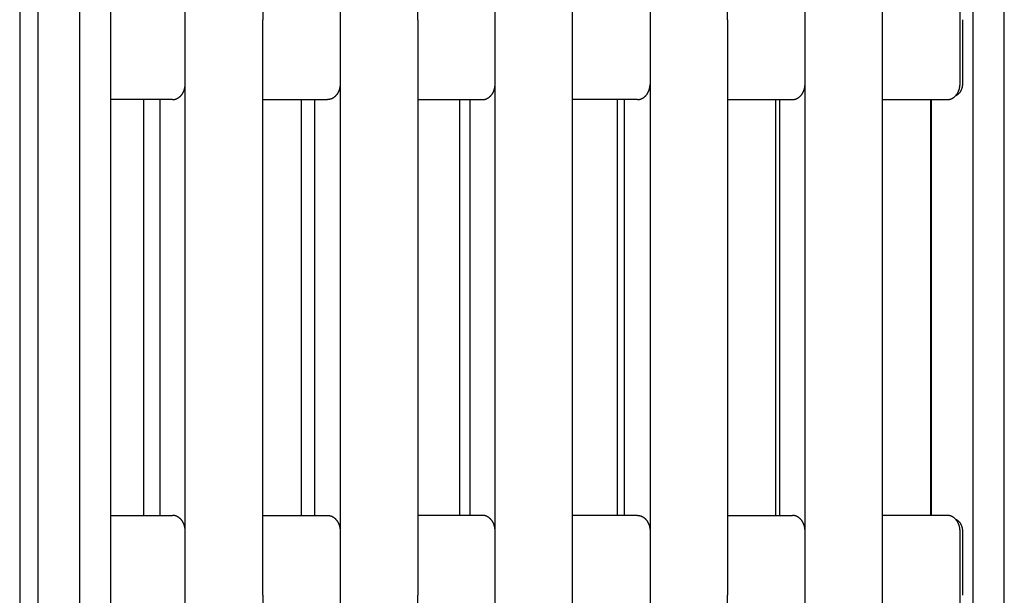
# Model space of a CAD drawing. Units: millimetres. Extents: x 2200 to 4462, y 8 to 2751.
# Drawn here: x 3970 to 4462, y 832 to 1120 of the extents above; entities that cross this region are included whole.
import ezdxf

# ---------------------------------------------------------------- set-up
doc = ezdxf.new("R2010")
doc.units = ezdxf.units.MM

msp = doc.modelspace()

# ---------------------------------------------------------------- linework, layer by layer
for p, q in [((3970.05, 1922.24), (3970.05, 30.24)), ((3979.22, 30.24), (3979.22, 1922.24)), ((3999.91, 1922.24), (3999.91, 30.24)), ((4462.42, 30.24), (4462.42, 1922.24)), ((4015.65, 56.24), (4015.65, 1896.24)), ((4446.68, 1896.24), (4446.68, 56.24)), ((4440.28, 1088.24), (4440.28, 1376.24)), ((4052.84, 1120.24), (4052.84, 1344.24)), ((4091.58, 1344.24), (4091.58, 1120.24)), ((4130.32, 1344.24), (4130.32, 1120.24)), ((4169.07, 1120.24), (4169.07, 1344.24)), ((4207.81, 1120.24), (4207.81, 1344.24)), ((4246.56, 1120.24), (4246.56, 1344.24)), ((4285.3, 1344.24), (4285.3, 1120.24)), ((4324.04, 1120.24), (4324.04, 1344.24)), ((4362.79, 1120.24), (4362.79, 1344.24)), ((4401.53, 1120.24), (4401.53, 1344.24)), ((4052.84, 832.24), (4052.84, 1120.24)), ((4091.58, 832.24), (4091.58, 1120.24)), ((4130.32, 1120.24), (4130.32, 832.24)), ((4169.07, 1120.24), (4169.07, 832.24)), ((4207.81, 832.24), (4207.81, 1120.24)), ((4246.56, 832.24), (4246.56, 1120.24)), ((4285.3, 1120.24), (4285.3, 832.24)), ((4324.04, 1120.24), (4324.04, 832.24)), ((4362.79, 832.24), (4362.79, 1120.24)), ((4401.53, 832.24), (4401.53, 1120.24)), ((4441.5, 1120.24), (4441.5, 1088.24)), ((4440.27, 1088.06), (4440.28, 1088.24)), ((4441.5, 1088.24), (4441.5, 1088.01)), ((4051.4, 1083.17), (4051.49, 1083.33)), ((4051.49, 1083.33), (4051.59, 1083.49)), ((4051.59, 1083.49), (4051.68, 1083.65)), ((4051.68, 1083.65), (4051.77, 1083.82)), ((4051.77, 1083.82), (4051.86, 1083.98)), ((4051.86, 1083.98), (4051.94, 1084.15)), ((4051.94, 1084.15), (4052.02, 1084.32)), ((4052.02, 1084.32), (4052.09, 1084.49)), ((4052.09, 1084.49), (4052.17, 1084.67)), ((4052.17, 1084.67), (4052.23, 1084.84)), ((4052.23, 1084.84), (4052.3, 1085.02)), ((4052.3, 1085.02), (4052.36, 1085.2)), ((4052.36, 1085.2), (4052.41, 1085.38)), ((4052.41, 1085.38), (4052.47, 1085.56)), ((4052.47, 1085.56), (4052.52, 1085.74)), ((4052.52, 1085.74), (4052.56, 1085.92)), ((4052.56, 1085.92), (4052.6, 1086.1)), ((4052.6, 1086.1), (4052.64, 1086.28)), ((4052.64, 1086.28), (4052.68, 1086.46)), ((4052.68, 1086.46), (4052.71, 1086.64)), ((4052.71, 1086.64), (4052.73, 1086.82)), ((4052.73, 1086.82), (4052.76, 1087)), ((4052.76, 1087), (4052.78, 1087.18)), ((4052.78, 1087.18), (4052.8, 1087.36)), ((4052.8, 1087.36), (4052.81, 1087.53)), ((4052.81, 1087.53), (4052.82, 1087.71)), ((4052.82, 1087.71), (4052.83, 1087.88)), ((4128.98, 1083.33), (4128.88, 1083.17)), ((4129.08, 1083.49), (4128.98, 1083.33)), ((4129.17, 1083.65), (4129.08, 1083.49)), ((4129.26, 1083.82), (4129.17, 1083.65)), ((4129.35, 1083.98), (4129.26, 1083.82)), ((4129.43, 1084.15), (4129.35, 1083.98)), ((4129.51, 1084.32), (4129.43, 1084.15)), ((4129.58, 1084.49), (4129.51, 1084.32)), ((4129.65, 1084.67), (4129.58, 1084.49)), ((4129.72, 1084.84), (4129.65, 1084.67)), ((4129.78, 1085.02), (4129.72, 1084.84)), ((4129.84, 1085.2), (4129.78, 1085.02)), ((4129.9, 1085.38), (4129.84, 1085.2)), ((4129.95, 1085.56), (4129.9, 1085.38)), ((4130, 1085.74), (4129.95, 1085.56)), ((4130.05, 1085.92), (4130, 1085.74)), ((4130.09, 1086.1), (4130.05, 1085.92)), ((4130.13, 1086.28), (4130.09, 1086.1)), ((4130.16, 1086.46), (4130.13, 1086.28)), ((4130.19, 1086.64), (4130.16, 1086.46)), ((4130.22, 1086.82), (4130.19, 1086.64)), ((4130.25, 1087), (4130.22, 1086.82)), ((4130.27, 1087.18), (4130.25, 1087)), ((4130.28, 1087.36), (4130.27, 1087.18)), ((4130.3, 1087.53), (4130.28, 1087.36)), ((4130.31, 1087.71), (4130.3, 1087.53)), ((4130.32, 1087.88), (4130.31, 1087.71)), ((4206.37, 1083.17), (4206.47, 1083.33)), ((4206.47, 1083.33), (4206.57, 1083.49)), ((4206.57, 1083.49), (4206.66, 1083.65)), ((4206.66, 1083.65), (4206.75, 1083.82)), ((4206.75, 1083.82), (4206.83, 1083.98)), ((4206.83, 1083.98), (4206.92, 1084.15)), ((4206.92, 1084.15), (4206.99, 1084.32)), ((4206.99, 1084.32), (4207.07, 1084.49)), ((4207.07, 1084.49), (4207.14, 1084.67)), ((4207.14, 1084.67), (4207.21, 1084.84)), ((4207.21, 1084.84), (4207.27, 1085.02)), ((4207.27, 1085.02), (4207.33, 1085.2)), ((4207.33, 1085.2), (4207.39, 1085.38)), ((4207.39, 1085.38), (4207.44, 1085.56)), ((4207.44, 1085.56), (4207.49, 1085.74)), ((4207.49, 1085.74), (4207.54, 1085.92)), ((4207.54, 1085.92), (4207.58, 1086.1)), ((4207.58, 1086.1), (4207.62, 1086.28)), ((4207.62, 1086.28), (4207.65, 1086.46)), ((4207.65, 1086.46), (4207.68, 1086.64)), ((4207.68, 1086.64), (4207.71, 1086.82)), ((4207.71, 1086.82), (4207.73, 1087)), ((4207.73, 1087), (4207.75, 1087.18)), ((4207.75, 1087.18), (4207.77, 1087.36)), ((4207.77, 1087.36), (4207.79, 1087.53)), ((4207.79, 1087.53), (4207.8, 1087.71)), ((4207.8, 1087.71), (4207.8, 1087.88)), ((4283.86, 1083.17), (4283.96, 1083.33)), ((4283.96, 1083.33), (4284.05, 1083.49)), ((4284.05, 1083.49), (4284.15, 1083.65)), ((4284.15, 1083.65), (4284.24, 1083.82)), ((4284.24, 1083.82), (4284.32, 1083.98)), ((4284.32, 1083.98), (4284.4, 1084.15)), ((4284.4, 1084.15), (4284.48, 1084.32)), ((4284.48, 1084.32), (4284.56, 1084.49)), ((4284.56, 1084.49), (4284.63, 1084.67)), ((4284.63, 1084.67), (4284.7, 1084.84)), ((4284.7, 1084.84), (4284.76, 1085.02)), ((4284.76, 1085.02), (4284.82, 1085.2)), ((4284.82, 1085.2), (4284.88, 1085.38)), ((4284.88, 1085.38), (4284.93, 1085.56)), ((4284.93, 1085.56), (4284.98, 1085.74)), ((4284.98, 1085.74), (4285.02, 1085.92)), ((4285.02, 1085.92), (4285.07, 1086.1)), ((4285.07, 1086.1), (4285.1, 1086.28)), ((4285.1, 1086.28), (4285.14, 1086.46)), ((4285.14, 1086.46), (4285.17, 1086.64)), ((4285.17, 1086.64), (4285.2, 1086.82)), ((4285.2, 1086.82), (4285.22, 1087)), ((4285.22, 1087), (4285.24, 1087.18)), ((4285.24, 1087.18), (4285.26, 1087.36)), ((4285.26, 1087.36), (4285.27, 1087.53)), ((4285.27, 1087.53), (4285.29, 1087.71)), ((4285.29, 1087.71), (4285.29, 1087.88)), ((4361.35, 1083.17), (4361.45, 1083.33)), ((4361.45, 1083.33), (4361.54, 1083.49)), ((4361.54, 1083.49), (4361.63, 1083.65)), ((4361.63, 1083.65), (4361.72, 1083.82)), ((4361.72, 1083.82), (4361.81, 1083.98)), ((4361.81, 1083.98), (4361.89, 1084.15)), ((4361.89, 1084.15), (4361.97, 1084.32)), ((4361.97, 1084.32), (4362.05, 1084.49)), ((4362.05, 1084.49), (4362.12, 1084.67)), ((4362.12, 1084.67), (4362.18, 1084.84)), ((4362.18, 1084.84), (4362.25, 1085.02)), ((4362.25, 1085.02), (4362.31, 1085.2)), ((4362.31, 1085.2), (4362.37, 1085.38)), ((4362.37, 1085.38), (4362.42, 1085.56)), ((4362.42, 1085.56), (4362.47, 1085.74)), ((4362.47, 1085.74), (4362.51, 1085.92)), ((4362.51, 1085.92), (4362.55, 1086.1)), ((4362.55, 1086.1), (4362.59, 1086.28)), ((4362.59, 1086.28), (4362.63, 1086.46)), ((4362.63, 1086.46), (4362.66, 1086.64)), ((4362.66, 1086.64), (4362.69, 1086.82)), ((4362.69, 1086.82), (4362.71, 1087)), ((4362.71, 1087), (4362.73, 1087.18)), ((4362.73, 1087.18), (4362.75, 1087.36)), ((4362.75, 1087.36), (4362.76, 1087.53)), ((4362.76, 1087.53), (4362.77, 1087.71)), ((4362.77, 1087.71), (4362.78, 1087.88)), ((4438.85, 1083.2), (4438.95, 1083.36)), ((4438.95, 1083.36), (4439.05, 1083.53)), ((4439.05, 1083.53), (4439.15, 1083.69)), ((4439.15, 1083.69), (4439.24, 1083.86)), ((4439.24, 1083.86), (4439.32, 1084.04)), ((4439.32, 1084.04), (4439.41, 1084.21)), ((4439.41, 1084.21), (4439.49, 1084.39)), ((4439.49, 1084.39), (4439.56, 1084.57)), ((4439.56, 1084.57), (4439.64, 1084.75)), ((4439.66, 1083.27), (4439.58, 1083.18)), ((4439.64, 1084.75), (4439.7, 1084.93)), ((4439.74, 1083.35), (4439.66, 1083.27)), ((4439.7, 1084.93), (4439.77, 1085.11)), ((4439.82, 1083.44), (4439.74, 1083.35)), ((4439.77, 1085.11), (4439.83, 1085.3)), ((4439.89, 1083.53), (4439.82, 1083.44)), ((4439.83, 1085.3), (4439.88, 1085.48)), ((4439.88, 1085.48), (4439.94, 1085.67)), ((4439.97, 1083.62), (4439.89, 1083.53)), ((4439.94, 1085.67), (4439.98, 1085.85)), ((4440.04, 1083.72), (4439.97, 1083.62)), ((4439.98, 1085.85), (4440.03, 1086.04)), ((4440.03, 1086.04), (4440.07, 1086.23)), ((4440.12, 1083.81), (4440.04, 1083.72)), ((4440.07, 1086.23), (4440.11, 1086.41)), ((4440.11, 1086.41), (4440.14, 1086.6)), ((4440.19, 1083.91), (4440.12, 1083.81)), ((4440.14, 1086.6), (4440.17, 1086.79)), ((4440.17, 1086.79), (4440.19, 1086.97)), ((4440.19, 1086.97), (4440.22, 1087.16)), ((4440.26, 1084.01), (4440.19, 1083.91)), ((4440.22, 1087.16), (4440.23, 1087.34)), ((4440.23, 1087.34), (4440.25, 1087.52)), ((4440.25, 1087.52), (4440.26, 1087.7)), ((4440.26, 1087.7), (4440.27, 1087.88)), ((4440.32, 1084.11), (4440.26, 1084.01)), ((4440.27, 1087.88), (4440.27, 1088.06)), ((4440.39, 1084.21), (4440.32, 1084.11)), ((4440.45, 1084.32), (4440.39, 1084.21)), ((4440.52, 1084.42), (4440.45, 1084.32)), ((4440.58, 1084.53), (4440.52, 1084.42)), ((4440.63, 1084.64), (4440.58, 1084.53)), ((4440.69, 1084.75), (4440.63, 1084.64)), ((4440.75, 1084.86), (4440.69, 1084.75)), ((4440.8, 1084.97), (4440.75, 1084.86)), ((4440.9, 1085.2), (4440.8, 1084.97)), ((4440.99, 1085.43), (4440.9, 1085.2)), ((4441.08, 1085.66), (4440.99, 1085.43)), ((4441.15, 1085.89), (4441.08, 1085.66)), ((4441.22, 1086.13), (4441.15, 1085.89)), ((4441.28, 1086.37), (4441.22, 1086.13)), ((4441.34, 1086.61), (4441.28, 1086.37)), ((4441.38, 1086.84), (4441.34, 1086.61)), ((4441.42, 1087.08), (4441.38, 1086.84)), ((4441.45, 1087.32), (4441.42, 1087.08)), ((4441.47, 1087.55), (4441.45, 1087.32)), ((4441.49, 1087.78), (4441.47, 1087.55)), ((4441.5, 1088.01), (4441.49, 1087.78)), ((4046.47, 1080.24), (4015.65, 1080.24)), ((4032, 1080.24), (4032, 872.24)), ((4040.1, 1080.24), (4040.1, 872.24)), ((4046.47, 1080.24), (4046.6, 1080.24)), ((4046.6, 1080.24), (4046.74, 1080.25)), ((4046.74, 1080.25), (4046.88, 1080.26)), ((4046.88, 1080.26), (4047.02, 1080.27)), ((4047.02, 1080.27), (4047.16, 1080.29)), ((4047.16, 1080.29), (4047.3, 1080.31)), ((4047.3, 1080.31), (4047.45, 1080.34)), ((4047.45, 1080.34), (4047.59, 1080.37)), ((4047.59, 1080.37), (4047.73, 1080.4)), ((4047.73, 1080.4), (4047.88, 1080.44)), ((4047.88, 1080.44), (4048.02, 1080.48)), ((4048.02, 1080.48), (4048.16, 1080.53)), ((4048.16, 1080.53), (4048.31, 1080.58)), ((4048.31, 1080.58), (4048.45, 1080.64)), ((4048.45, 1080.64), (4048.6, 1080.7)), ((4048.6, 1080.7), (4048.74, 1080.77)), ((4048.74, 1080.77), (4048.88, 1080.84)), ((4048.88, 1080.84), (4049.02, 1080.91)), ((4049.02, 1080.91), (4049.16, 1080.99)), ((4049.16, 1080.99), (4049.3, 1081.08)), ((4049.3, 1081.08), (4049.44, 1081.17)), ((4049.44, 1081.17), (4049.58, 1081.26)), ((4049.58, 1081.26), (4049.71, 1081.36)), ((4049.71, 1081.36), (4049.85, 1081.46)), ((4049.85, 1081.46), (4049.98, 1081.57)), ((4049.98, 1081.57), (4050.11, 1081.68)), ((4050.11, 1081.68), (4050.24, 1081.8)), ((4050.24, 1081.8), (4050.37, 1081.92)), ((4050.37, 1081.92), (4050.49, 1082.04)), ((4050.49, 1082.04), (4050.62, 1082.17)), ((4050.62, 1082.17), (4050.74, 1082.3)), ((4050.74, 1082.3), (4050.85, 1082.44)), ((4050.85, 1082.44), (4050.97, 1082.58)), ((4050.97, 1082.58), (4051.08, 1082.72)), ((4051.08, 1082.72), (4051.19, 1082.87)), ((4051.19, 1082.87), (4051.29, 1083.02)), ((4051.29, 1083.02), (4051.4, 1083.17)), ((4091.58, 1080.24), (4123.96, 1080.24)), ((4111.01, 872.24), (4111.01, 1080.24)), ((4117.59, 872.23), (4117.59, 1080.25)), ((4124.09, 1080.24), (4123.96, 1080.24)), ((4124.23, 1080.25), (4124.09, 1080.24)), ((4124.37, 1080.26), (4124.23, 1080.25)), ((4124.51, 1080.27), (4124.37, 1080.26)), ((4124.65, 1080.29), (4124.51, 1080.27)), ((4124.79, 1080.31), (4124.65, 1080.29)), ((4124.93, 1080.34), (4124.79, 1080.31)), ((4125.08, 1080.37), (4124.93, 1080.34)), ((4125.22, 1080.4), (4125.08, 1080.37)), ((4125.36, 1080.44), (4125.22, 1080.4)), ((4125.51, 1080.48), (4125.36, 1080.44)), ((4125.65, 1080.53), (4125.51, 1080.48)), ((4125.8, 1080.58), (4125.65, 1080.53)), ((4125.94, 1080.64), (4125.8, 1080.58)), ((4126.08, 1080.7), (4125.94, 1080.64)), ((4126.23, 1080.77), (4126.08, 1080.7)), ((4126.37, 1080.84), (4126.23, 1080.77)), ((4126.51, 1080.91), (4126.37, 1080.84)), ((4126.65, 1080.99), (4126.51, 1080.91)), ((4126.79, 1081.08), (4126.65, 1080.99)), ((4126.93, 1081.17), (4126.79, 1081.08)), ((4127.07, 1081.26), (4126.93, 1081.17)), ((4127.2, 1081.36), (4127.07, 1081.26)), ((4127.34, 1081.46), (4127.2, 1081.36)), ((4127.47, 1081.57), (4127.34, 1081.46)), ((4127.6, 1081.68), (4127.47, 1081.57)), ((4127.73, 1081.8), (4127.6, 1081.68)), ((4127.86, 1081.92), (4127.73, 1081.8)), ((4127.98, 1082.04), (4127.86, 1081.92)), ((4128.1, 1082.17), (4127.98, 1082.04)), ((4128.22, 1082.3), (4128.1, 1082.17)), ((4128.34, 1082.44), (4128.22, 1082.3)), ((4128.45, 1082.58), (4128.34, 1082.44)), ((4128.57, 1082.72), (4128.45, 1082.58)), ((4128.67, 1082.87), (4128.57, 1082.72)), ((4128.78, 1083.02), (4128.67, 1082.87)), ((4128.88, 1083.17), (4128.78, 1083.02)), ((4169.07, 1080.24), (4201.44, 1080.24)), ((4190.01, 1080.24), (4190.01, 872.24)), ((4195.08, 1080.24), (4195.08, 872.24)), ((4201.44, 1080.24), (4201.58, 1080.24)), ((4201.58, 1080.24), (4201.72, 1080.25)), ((4201.72, 1080.25), (4201.86, 1080.26)), ((4201.86, 1080.26), (4202, 1080.27)), ((4202, 1080.27), (4202.14, 1080.29)), ((4202.14, 1080.29), (4202.28, 1080.31)), ((4202.28, 1080.31), (4202.42, 1080.34)), ((4202.42, 1080.34), (4202.57, 1080.37)), ((4202.57, 1080.37), (4202.71, 1080.4)), ((4202.71, 1080.4), (4202.85, 1080.44)), ((4202.85, 1080.44), (4203, 1080.48)), ((4203, 1080.48), (4203.14, 1080.53)), ((4203.14, 1080.53), (4203.28, 1080.58)), ((4203.28, 1080.58), (4203.43, 1080.64)), ((4203.43, 1080.64), (4203.57, 1080.7)), ((4203.57, 1080.7), (4203.71, 1080.77)), ((4203.71, 1080.77), (4203.86, 1080.84)), ((4203.86, 1080.84), (4204, 1080.91)), ((4204, 1080.91), (4204.14, 1080.99)), ((4204.14, 1080.99), (4204.28, 1081.08)), ((4204.28, 1081.08), (4204.42, 1081.17)), ((4204.42, 1081.17), (4204.55, 1081.26)), ((4204.55, 1081.26), (4204.69, 1081.36)), ((4204.69, 1081.36), (4204.83, 1081.46)), ((4204.83, 1081.46), (4204.96, 1081.57)), ((4204.96, 1081.57), (4205.09, 1081.68)), ((4205.09, 1081.68), (4205.22, 1081.8)), ((4205.22, 1081.8), (4205.34, 1081.92)), ((4205.34, 1081.92), (4205.47, 1082.04)), ((4205.47, 1082.04), (4205.59, 1082.17)), ((4205.59, 1082.17), (4205.71, 1082.3)), ((4205.71, 1082.3), (4205.83, 1082.44)), ((4205.83, 1082.44), (4205.94, 1082.58)), ((4205.94, 1082.58), (4206.05, 1082.72)), ((4206.05, 1082.72), (4206.16, 1082.87)), ((4206.16, 1082.87), (4206.27, 1083.02)), ((4206.27, 1083.02), (4206.37, 1083.17)), ((4278.93, 1080.24), (4246.56, 1080.24)), ((4269.02, 872.24), (4269.02, 1080.24)), ((4272.56, 872.24), (4272.56, 1080.24)), ((4278.93, 1080.24), (4279.07, 1080.24)), ((4279.07, 1080.24), (4279.21, 1080.25)), ((4279.21, 1080.25), (4279.35, 1080.26)), ((4279.35, 1080.26), (4279.49, 1080.27)), ((4279.49, 1080.27), (4279.63, 1080.29)), ((4279.63, 1080.29), (4279.77, 1080.31)), ((4279.77, 1080.31), (4279.91, 1080.34)), ((4279.91, 1080.34), (4280.05, 1080.37)), ((4280.05, 1080.37), (4280.2, 1080.4)), ((4280.2, 1080.4), (4280.34, 1080.44)), ((4280.34, 1080.44), (4280.48, 1080.48)), ((4280.48, 1080.48), (4280.63, 1080.53)), ((4280.63, 1080.53), (4280.77, 1080.58)), ((4280.77, 1080.58), (4280.92, 1080.64)), ((4280.92, 1080.64), (4281.06, 1080.7)), ((4281.06, 1080.7), (4281.2, 1080.77)), ((4281.2, 1080.77), (4281.34, 1080.84)), ((4281.34, 1080.84), (4281.49, 1080.91)), ((4281.49, 1080.91), (4281.63, 1080.99)), ((4281.63, 1080.99), (4281.77, 1081.08)), ((4281.77, 1081.08), (4281.91, 1081.17)), ((4281.91, 1081.17), (4282.04, 1081.26)), ((4282.04, 1081.26), (4282.18, 1081.36)), ((4282.18, 1081.36), (4282.31, 1081.46)), ((4282.31, 1081.46), (4282.45, 1081.57)), ((4282.45, 1081.57), (4282.58, 1081.68)), ((4282.58, 1081.68), (4282.71, 1081.8)), ((4282.71, 1081.8), (4282.83, 1081.92)), ((4282.83, 1081.92), (4282.96, 1082.04)), ((4282.96, 1082.04), (4283.08, 1082.17)), ((4283.08, 1082.17), (4283.2, 1082.3)), ((4283.2, 1082.3), (4283.32, 1082.44)), ((4283.32, 1082.44), (4283.43, 1082.58)), ((4283.43, 1082.58), (4283.54, 1082.72)), ((4283.54, 1082.72), (4283.65, 1082.87)), ((4283.65, 1082.87), (4283.76, 1083.02)), ((4283.76, 1083.02), (4283.86, 1083.17)), ((4324.04, 1080.24), (4356.42, 1080.24)), ((4348.02, 1080.24), (4348.02, 872.24)), ((4350.05, 1080.24), (4350.05, 872.24)), ((4356.42, 1080.24), (4356.56, 1080.24)), ((4356.56, 1080.24), (4356.69, 1080.25)), ((4356.69, 1080.25), (4356.83, 1080.26)), ((4356.83, 1080.26), (4356.97, 1080.27)), ((4356.97, 1080.27), (4357.11, 1080.29)), ((4357.11, 1080.29), (4357.26, 1080.31)), ((4357.26, 1080.31), (4357.4, 1080.34)), ((4357.4, 1080.34), (4357.54, 1080.37)), ((4357.54, 1080.37), (4357.68, 1080.4)), ((4357.68, 1080.4), (4357.83, 1080.44)), ((4357.83, 1080.44), (4357.97, 1080.48)), ((4357.97, 1080.48), (4358.12, 1080.53)), ((4358.12, 1080.53), (4358.26, 1080.58)), ((4358.26, 1080.58), (4358.4, 1080.64)), ((4358.4, 1080.64), (4358.55, 1080.7)), ((4358.55, 1080.7), (4358.69, 1080.77)), ((4358.69, 1080.77), (4358.83, 1080.84)), ((4358.83, 1080.84), (4358.97, 1080.91)), ((4358.97, 1080.91), (4359.11, 1080.99)), ((4359.11, 1080.99), (4359.25, 1081.08)), ((4359.25, 1081.08), (4359.39, 1081.17)), ((4359.39, 1081.17), (4359.53, 1081.26)), ((4359.53, 1081.26), (4359.67, 1081.36)), ((4359.67, 1081.36), (4359.8, 1081.46)), ((4359.8, 1081.46), (4359.93, 1081.57)), ((4359.93, 1081.57), (4360.06, 1081.68)), ((4360.06, 1081.68), (4360.19, 1081.8)), ((4360.19, 1081.8), (4360.32, 1081.92)), ((4360.32, 1081.92), (4360.45, 1082.04)), ((4360.45, 1082.04), (4360.57, 1082.17)), ((4360.57, 1082.17), (4360.69, 1082.3)), ((4360.69, 1082.3), (4360.8, 1082.44)), ((4360.8, 1082.44), (4360.92, 1082.58)), ((4360.92, 1082.58), (4361.03, 1082.72)), ((4361.03, 1082.72), (4361.14, 1082.87)), ((4361.14, 1082.87), (4361.24, 1083.02)), ((4361.24, 1083.02), (4361.35, 1083.17)), ((4401.53, 1080.24), (4433.91, 1080.24)), ((4425.56, 1080.24), (4425.56, 872.24)), ((4425.98, 872.24), (4425.98, 1080.24)), ((4433.91, 1080.24), (4434.05, 1080.24)), ((4434.05, 1080.24), (4434.19, 1080.25)), ((4434.19, 1080.25), (4434.34, 1080.26)), ((4434.34, 1080.26), (4434.48, 1080.27)), ((4434.48, 1080.27), (4434.63, 1080.29)), ((4434.63, 1080.29), (4434.77, 1080.32)), ((4434.77, 1080.32), (4434.92, 1080.34)), ((4434.92, 1080.34), (4435.07, 1080.37)), ((4435.07, 1080.37), (4435.21, 1080.41)), ((4435.21, 1080.41), (4435.36, 1080.45)), ((4435.36, 1080.45), (4435.51, 1080.5)), ((4435.51, 1080.5), (4435.66, 1080.55)), ((4435.66, 1080.55), (4435.81, 1080.61)), ((4435.81, 1080.61), (4435.96, 1080.67)), ((4435.96, 1080.67), (4436.1, 1080.73)), ((4436.1, 1080.73), (4436.25, 1080.8)), ((4436.25, 1080.8), (4436.4, 1080.88)), ((4436.4, 1080.88), (4436.54, 1080.96)), ((4436.54, 1080.96), (4436.69, 1081.04)), ((4436.69, 1081.04), (4436.83, 1081.14)), ((4436.83, 1081.14), (4436.97, 1081.23)), ((4436.97, 1081.23), (4437.12, 1081.33)), ((4437.12, 1081.33), (4437.25, 1081.44)), ((4437.25, 1081.44), (4437.39, 1081.55)), ((4437.39, 1081.55), (4437.53, 1081.66)), ((4437.53, 1081.66), (4437.66, 1081.78)), ((4437.66, 1081.78), (4437.79, 1081.9)), ((4437.79, 1081.9), (4437.92, 1082.03)), ((4437.92, 1082.03), (4438.05, 1082.16)), ((4438.06, 1082.11), (4437.96, 1082.07)), ((4438.05, 1082.16), (4438.17, 1082.3)), ((4438.15, 1082.16), (4438.06, 1082.11)), ((4438.25, 1082.2), (4438.15, 1082.16)), ((4438.17, 1082.3), (4438.29, 1082.44)), ((4438.34, 1082.25), (4438.25, 1082.2)), ((4438.29, 1082.44), (4438.41, 1082.58)), ((4438.43, 1082.3), (4438.34, 1082.25)), ((4438.41, 1082.58), (4438.53, 1082.73)), ((4438.53, 1082.36), (4438.43, 1082.3)), ((4438.53, 1082.73), (4438.64, 1082.88)), ((4438.62, 1082.41), (4438.53, 1082.36)), ((4438.71, 1082.47), (4438.62, 1082.41)), ((4438.64, 1082.88), (4438.75, 1083.04)), ((4438.8, 1082.53), (4438.71, 1082.47)), ((4438.75, 1083.04), (4438.85, 1083.2)), ((4438.89, 1082.59), (4438.8, 1082.53)), ((4438.98, 1082.66), (4438.89, 1082.59)), ((4439.07, 1082.73), (4438.98, 1082.66)), ((4439.16, 1082.8), (4439.07, 1082.73)), ((4439.24, 1082.87), (4439.16, 1082.8)), ((4439.33, 1082.94), (4439.24, 1082.87)), ((4439.41, 1083.02), (4439.33, 1082.94)), ((4439.5, 1083.1), (4439.41, 1083.02)), ((4439.58, 1083.18), (4439.5, 1083.1)), ((4015.65, 872.24), (4046.47, 872.24)), ((4046.6, 872.24), (4046.47, 872.24)), ((4046.74, 872.23), (4046.6, 872.24)), ((4046.88, 872.22), (4046.74, 872.23)), ((4047.02, 872.21), (4046.88, 872.22)), ((4047.16, 872.19), (4047.02, 872.21)), ((4047.3, 872.17), (4047.16, 872.19)), ((4047.45, 872.15), (4047.3, 872.17)), ((4047.59, 872.12), (4047.45, 872.15)), ((4047.73, 872.08), (4047.59, 872.12)), ((4047.88, 872.04), (4047.73, 872.08)), ((4048.02, 872), (4047.88, 872.04)), ((4048.16, 871.95), (4048.02, 872)), ((4048.31, 871.9), (4048.16, 871.95)), ((4048.45, 871.84), (4048.31, 871.9)), ((4048.6, 871.78), (4048.45, 871.84)), ((4048.74, 871.72), (4048.6, 871.78)), ((4048.88, 871.64), (4048.74, 871.72)), ((4049.02, 871.57), (4048.88, 871.64)), ((4049.16, 871.49), (4049.02, 871.57)), ((4049.3, 871.4), (4049.16, 871.49)), ((4091.58, 872.24), (4123.96, 872.24)), ((4123.96, 872.24), (4124.09, 872.24)), ((4124.09, 872.24), (4124.23, 872.23)), ((4124.23, 872.23), (4124.37, 872.22)), ((4124.37, 872.22), (4124.51, 872.21)), ((4124.51, 872.21), (4124.65, 872.19)), ((4124.65, 872.19), (4124.79, 872.17)), ((4124.79, 872.17), (4124.93, 872.15)), ((4124.93, 872.15), (4125.08, 872.12)), ((4125.08, 872.12), (4125.22, 872.08)), ((4125.22, 872.08), (4125.36, 872.04)), ((4125.36, 872.04), (4125.51, 872)), ((4125.51, 872), (4125.65, 871.95)), ((4125.65, 871.95), (4125.8, 871.9)), ((4125.8, 871.9), (4125.94, 871.84)), ((4125.94, 871.84), (4126.08, 871.78)), ((4126.08, 871.78), (4126.23, 871.72)), ((4126.23, 871.72), (4126.37, 871.64)), ((4126.37, 871.64), (4126.51, 871.57)), ((4126.51, 871.57), (4126.65, 871.49)), ((4126.65, 871.49), (4126.79, 871.4)), ((4201.44, 872.24), (4169.07, 872.24)), ((4201.58, 872.24), (4201.44, 872.24)), ((4201.72, 872.23), (4201.58, 872.24)), ((4201.86, 872.22), (4201.72, 872.23)), ((4202, 872.21), (4201.86, 872.22)), ((4202.14, 872.19), (4202, 872.21)), ((4202.28, 872.17), (4202.14, 872.19)), ((4202.42, 872.15), (4202.28, 872.17)), ((4202.57, 872.12), (4202.42, 872.15)), ((4202.71, 872.08), (4202.57, 872.12)), ((4202.85, 872.04), (4202.71, 872.08)), ((4203, 872), (4202.85, 872.04)), ((4203.14, 871.95), (4203, 872)), ((4203.28, 871.9), (4203.14, 871.95)), ((4203.43, 871.84), (4203.28, 871.9)), ((4203.57, 871.78), (4203.43, 871.84)), ((4203.71, 871.72), (4203.57, 871.78)), ((4203.86, 871.64), (4203.71, 871.72)), ((4204, 871.57), (4203.86, 871.64)), ((4204.14, 871.49), (4204, 871.57)), ((4204.28, 871.4), (4204.14, 871.49)), ((4278.93, 872.24), (4246.56, 872.24)), ((4278.93, 872.24), (4279.07, 872.24)), ((4279.07, 872.24), (4279.21, 872.23)), ((4279.21, 872.23), (4279.35, 872.22)), ((4279.35, 872.22), (4279.49, 872.21)), ((4279.49, 872.21), (4279.63, 872.19)), ((4279.63, 872.19), (4279.77, 872.17)), ((4279.77, 872.17), (4279.91, 872.15)), ((4279.91, 872.15), (4280.05, 872.12)), ((4280.05, 872.12), (4280.2, 872.08)), ((4280.2, 872.08), (4280.34, 872.04)), ((4280.34, 872.04), (4280.48, 872)), ((4280.48, 872), (4280.63, 871.95)), ((4280.63, 871.95), (4280.77, 871.9)), ((4280.77, 871.9), (4280.92, 871.84)), ((4280.92, 871.84), (4281.06, 871.78)), ((4281.06, 871.78), (4281.2, 871.72)), ((4281.2, 871.72), (4281.34, 871.64)), ((4281.34, 871.64), (4281.49, 871.57)), ((4281.49, 871.57), (4281.63, 871.49)), ((4281.63, 871.49), (4281.77, 871.4)), ((4324.04, 872.24), (4356.42, 872.24)), ((4356.56, 872.24), (4356.42, 872.24)), ((4356.69, 872.23), (4356.56, 872.24)), ((4356.83, 872.22), (4356.69, 872.23)), ((4356.97, 872.21), (4356.83, 872.22)), ((4357.11, 872.19), (4356.97, 872.21)), ((4357.26, 872.17), (4357.11, 872.19)), ((4357.4, 872.15), (4357.26, 872.17)), ((4357.54, 872.12), (4357.4, 872.15)), ((4357.68, 872.08), (4357.54, 872.12)), ((4357.83, 872.04), (4357.68, 872.08)), ((4357.97, 872), (4357.83, 872.04)), ((4358.12, 871.95), (4357.97, 872)), ((4358.26, 871.9), (4358.12, 871.95)), ((4358.4, 871.84), (4358.26, 871.9)), ((4358.55, 871.78), (4358.4, 871.84)), ((4358.69, 871.72), (4358.55, 871.78)), ((4358.83, 871.64), (4358.69, 871.72)), ((4358.97, 871.57), (4358.83, 871.64)), ((4359.11, 871.49), (4358.97, 871.57)), ((4359.25, 871.4), (4359.11, 871.49)), ((4433.91, 872.24), (4401.53, 872.24)), ((4434.05, 872.24), (4433.91, 872.24)), ((4434.19, 872.23), (4434.05, 872.24)), ((4434.34, 872.22), (4434.19, 872.23)), ((4434.48, 872.21), (4434.34, 872.22)), ((4434.63, 872.19), (4434.48, 872.21)), ((4434.77, 872.17), (4434.63, 872.19)), ((4434.92, 872.14), (4434.77, 872.17)), ((4435.07, 872.11), (4434.92, 872.14)), ((4435.21, 872.07), (4435.07, 872.11)), ((4435.36, 872.03), (4435.21, 872.07)), ((4435.51, 871.98), (4435.36, 872.03)), ((4435.66, 871.93), (4435.51, 871.98)), ((4435.81, 871.88), (4435.66, 871.93)), ((4435.96, 871.82), (4435.81, 871.88)), ((4436.1, 871.75), (4435.96, 871.82)), ((4436.25, 871.68), (4436.1, 871.75)), ((4436.4, 871.6), (4436.25, 871.68)), ((4436.54, 871.52), (4436.4, 871.6)), ((4436.69, 871.44), (4436.54, 871.52)), ((4049.44, 871.32), (4049.3, 871.4)), ((4049.58, 871.22), (4049.44, 871.32)), ((4049.71, 871.12), (4049.58, 871.22)), ((4049.85, 871.02), (4049.71, 871.12)), ((4049.98, 870.91), (4049.85, 871.02)), ((4050.11, 870.8), (4049.98, 870.91)), ((4050.24, 870.68), (4050.11, 870.8)), ((4050.37, 870.56), (4050.24, 870.68)), ((4050.49, 870.44), (4050.37, 870.56)), ((4050.62, 870.31), (4050.49, 870.44)), ((4050.74, 870.18), (4050.62, 870.31)), ((4050.85, 870.04), (4050.74, 870.18)), ((4050.97, 869.9), (4050.85, 870.04)), ((4051.08, 869.76), (4050.97, 869.9)), ((4051.19, 869.61), (4051.08, 869.76)), ((4051.29, 869.46), (4051.19, 869.61)), ((4051.4, 869.31), (4051.29, 869.46)), ((4051.49, 869.15), (4051.4, 869.31)), ((4051.59, 868.99), (4051.49, 869.15)), ((4051.68, 868.83), (4051.59, 868.99)), ((4051.77, 868.67), (4051.68, 868.83)), ((4051.86, 868.5), (4051.77, 868.67)), ((4051.94, 868.33), (4051.86, 868.5)), ((4052.02, 868.16), (4051.94, 868.33)), ((4052.09, 867.99), (4052.02, 868.16)), ((4052.17, 867.81), (4052.09, 867.99)), ((4052.23, 867.64), (4052.17, 867.81)), ((4052.3, 867.46), (4052.23, 867.64)), ((4052.36, 867.28), (4052.3, 867.46)), ((4052.41, 867.11), (4052.36, 867.28)), ((4052.47, 866.93), (4052.41, 867.11)), ((4052.52, 866.75), (4052.47, 866.93)), ((4052.56, 866.56), (4052.52, 866.75)), ((4052.6, 866.38), (4052.56, 866.56)), ((4126.79, 871.4), (4126.93, 871.32)), ((4126.93, 871.32), (4127.07, 871.22)), ((4127.07, 871.22), (4127.2, 871.12)), ((4127.2, 871.12), (4127.34, 871.02)), ((4127.34, 871.02), (4127.47, 870.91)), ((4127.47, 870.91), (4127.6, 870.8)), ((4127.6, 870.8), (4127.73, 870.68)), ((4127.73, 870.68), (4127.86, 870.56)), ((4127.86, 870.56), (4127.98, 870.44)), ((4127.98, 870.44), (4128.1, 870.31)), ((4128.1, 870.31), (4128.22, 870.18)), ((4128.22, 870.18), (4128.34, 870.04)), ((4128.34, 870.04), (4128.45, 869.9)), ((4128.45, 869.9), (4128.57, 869.76)), ((4128.57, 869.76), (4128.67, 869.61)), ((4128.67, 869.61), (4128.78, 869.46)), ((4128.78, 869.46), (4128.88, 869.31)), ((4128.88, 869.31), (4128.98, 869.15)), ((4128.98, 869.15), (4129.08, 868.99)), ((4129.08, 868.99), (4129.17, 868.83)), ((4129.17, 868.83), (4129.26, 868.67)), ((4129.26, 868.67), (4129.35, 868.5)), ((4129.35, 868.5), (4129.43, 868.33)), ((4129.43, 868.33), (4129.51, 868.16)), ((4129.51, 868.16), (4129.58, 867.99)), ((4129.58, 867.99), (4129.65, 867.81)), ((4129.65, 867.81), (4129.72, 867.64)), ((4129.72, 867.64), (4129.78, 867.46)), ((4129.78, 867.46), (4129.84, 867.28)), ((4129.84, 867.28), (4129.9, 867.11)), ((4129.9, 867.11), (4129.95, 866.93)), ((4129.95, 866.93), (4130, 866.75)), ((4130, 866.75), (4130.05, 866.56)), ((4130.05, 866.56), (4130.09, 866.38)), ((4204.42, 871.32), (4204.28, 871.4)), ((4204.55, 871.22), (4204.42, 871.32)), ((4204.69, 871.12), (4204.55, 871.22)), ((4204.83, 871.02), (4204.69, 871.12)), ((4204.96, 870.91), (4204.83, 871.02)), ((4205.09, 870.8), (4204.96, 870.91)), ((4205.22, 870.68), (4205.09, 870.8)), ((4205.34, 870.56), (4205.22, 870.68)), ((4205.47, 870.44), (4205.34, 870.56)), ((4205.59, 870.31), (4205.47, 870.44)), ((4205.71, 870.18), (4205.59, 870.31)), ((4205.83, 870.04), (4205.71, 870.18)), ((4205.94, 869.9), (4205.83, 870.04)), ((4206.05, 869.76), (4205.94, 869.9)), ((4206.16, 869.61), (4206.05, 869.76)), ((4206.27, 869.46), (4206.16, 869.61)), ((4206.37, 869.31), (4206.27, 869.46)), ((4206.47, 869.15), (4206.37, 869.31)), ((4206.57, 868.99), (4206.47, 869.15)), ((4206.66, 868.83), (4206.57, 868.99)), ((4206.75, 868.67), (4206.66, 868.83)), ((4206.83, 868.5), (4206.75, 868.67)), ((4206.92, 868.33), (4206.83, 868.5)), ((4206.99, 868.16), (4206.92, 868.33)), ((4207.07, 867.99), (4206.99, 868.16)), ((4207.14, 867.81), (4207.07, 867.99)), ((4207.21, 867.64), (4207.14, 867.81)), ((4207.27, 867.46), (4207.21, 867.64)), ((4207.33, 867.28), (4207.27, 867.46)), ((4207.39, 867.11), (4207.33, 867.28)), ((4207.44, 866.93), (4207.39, 867.11)), ((4207.49, 866.75), (4207.44, 866.93)), ((4207.54, 866.56), (4207.49, 866.75)), ((4207.58, 866.38), (4207.54, 866.56)), ((4281.77, 871.4), (4281.91, 871.32)), ((4281.91, 871.32), (4282.04, 871.22)), ((4282.04, 871.22), (4282.18, 871.12)), ((4282.18, 871.12), (4282.31, 871.02)), ((4282.31, 871.02), (4282.45, 870.91)), ((4282.45, 870.91), (4282.58, 870.8)), ((4282.58, 870.8), (4282.71, 870.68)), ((4282.71, 870.68), (4282.83, 870.56)), ((4282.83, 870.56), (4282.96, 870.44)), ((4282.96, 870.44), (4283.08, 870.31)), ((4283.08, 870.31), (4283.2, 870.18)), ((4283.2, 870.18), (4283.32, 870.04)), ((4283.32, 870.04), (4283.43, 869.9)), ((4283.43, 869.9), (4283.54, 869.76)), ((4283.54, 869.76), (4283.65, 869.61)), ((4283.65, 869.61), (4283.76, 869.46)), ((4283.76, 869.46), (4283.86, 869.31)), ((4283.86, 869.31), (4283.96, 869.15)), ((4283.96, 869.15), (4284.05, 868.99)), ((4284.05, 868.99), (4284.15, 868.83)), ((4284.15, 868.83), (4284.24, 868.67)), ((4284.24, 868.67), (4284.32, 868.5)), ((4284.32, 868.5), (4284.4, 868.33)), ((4284.4, 868.33), (4284.48, 868.16)), ((4284.48, 868.16), (4284.56, 867.99)), ((4284.56, 867.99), (4284.63, 867.81)), ((4284.63, 867.81), (4284.7, 867.64)), ((4284.7, 867.64), (4284.76, 867.46)), ((4284.76, 867.46), (4284.82, 867.28)), ((4284.82, 867.28), (4284.88, 867.11)), ((4284.88, 867.11), (4284.93, 866.93)), ((4284.93, 866.93), (4284.98, 866.75)), ((4284.98, 866.75), (4285.02, 866.56)), ((4285.02, 866.56), (4285.07, 866.38)), ((4359.39, 871.32), (4359.25, 871.4)), ((4359.53, 871.22), (4359.39, 871.32)), ((4359.67, 871.12), (4359.53, 871.22)), ((4359.8, 871.02), (4359.67, 871.12)), ((4359.93, 870.91), (4359.8, 871.02)), ((4360.06, 870.8), (4359.93, 870.91)), ((4360.19, 870.68), (4360.06, 870.8)), ((4360.32, 870.56), (4360.19, 870.68)), ((4360.45, 870.44), (4360.32, 870.56)), ((4360.57, 870.31), (4360.45, 870.44)), ((4360.69, 870.18), (4360.57, 870.31)), ((4360.8, 870.04), (4360.69, 870.18)), ((4360.92, 869.9), (4360.8, 870.04)), ((4361.03, 869.76), (4360.92, 869.9)), ((4361.14, 869.61), (4361.03, 869.76)), ((4361.24, 869.46), (4361.14, 869.61)), ((4361.35, 869.31), (4361.24, 869.46)), ((4361.45, 869.15), (4361.35, 869.31)), ((4361.54, 868.99), (4361.45, 869.15)), ((4361.63, 868.83), (4361.54, 868.99)), ((4361.72, 868.67), (4361.63, 868.83)), ((4361.81, 868.5), (4361.72, 868.67)), ((4361.89, 868.33), (4361.81, 868.5)), ((4361.97, 868.16), (4361.89, 868.33)), ((4362.05, 867.99), (4361.97, 868.16)), ((4362.12, 867.81), (4362.05, 867.99)), ((4362.18, 867.64), (4362.12, 867.81)), ((4362.25, 867.46), (4362.18, 867.64)), ((4362.31, 867.28), (4362.25, 867.46)), ((4362.37, 867.11), (4362.31, 867.28)), ((4362.42, 866.93), (4362.37, 867.11)), ((4362.47, 866.75), (4362.42, 866.93)), ((4362.51, 866.56), (4362.47, 866.75)), ((4362.55, 866.38), (4362.51, 866.56)), ((4436.83, 871.35), (4436.69, 871.44)), ((4436.97, 871.25), (4436.83, 871.35)), ((4437.12, 871.15), (4436.97, 871.25)), ((4437.25, 871.05), (4437.12, 871.15)), ((4437.39, 870.94), (4437.25, 871.05)), ((4437.53, 870.82), (4437.39, 870.94)), ((4437.66, 870.7), (4437.53, 870.82)), ((4437.79, 870.58), (4437.66, 870.7)), ((4437.92, 870.45), (4437.79, 870.58)), ((4438.05, 870.32), (4437.92, 870.45)), ((4437.96, 870.41), (4438.06, 870.37)), ((4438.17, 870.18), (4438.05, 870.32)), ((4438.06, 870.37), (4438.15, 870.32)), ((4438.15, 870.32), (4438.25, 870.28)), ((4438.29, 870.04), (4438.17, 870.18)), ((4438.25, 870.28), (4438.34, 870.23)), ((4438.41, 869.9), (4438.29, 870.04)), ((4438.34, 870.23), (4438.43, 870.18)), ((4438.53, 869.75), (4438.41, 869.9)), ((4438.43, 870.18), (4438.53, 870.13)), ((4438.53, 870.13), (4438.62, 870.07)), ((4438.64, 869.6), (4438.53, 869.75)), ((4438.62, 870.07), (4438.71, 870.01)), ((4438.75, 869.44), (4438.64, 869.6)), ((4438.71, 870.01), (4438.8, 869.95)), ((4438.85, 869.28), (4438.75, 869.44)), ((4438.8, 869.95), (4438.89, 869.89)), ((4438.95, 869.12), (4438.85, 869.28)), ((4438.89, 869.89), (4438.98, 869.82)), ((4439.05, 868.96), (4438.95, 869.12)), ((4438.98, 869.82), (4439.07, 869.76)), ((4439.15, 868.79), (4439.05, 868.96)), ((4439.07, 869.76), (4439.16, 869.69)), ((4439.24, 868.62), (4439.15, 868.79)), ((4439.16, 869.69), (4439.24, 869.61)), ((4439.24, 869.61), (4439.33, 869.54)), ((4439.32, 868.45), (4439.24, 868.62)), ((4439.41, 868.27), (4439.32, 868.45)), ((4439.33, 869.54), (4439.41, 869.46)), ((4439.41, 869.46), (4439.5, 869.38)), ((4439.49, 868.09), (4439.41, 868.27)), ((4439.56, 867.92), (4439.49, 868.09)), ((4439.5, 869.38), (4439.58, 869.3)), ((4439.64, 867.74), (4439.56, 867.92)), ((4439.58, 869.3), (4439.66, 869.22)), ((4439.7, 867.55), (4439.64, 867.74)), ((4439.66, 869.22), (4439.74, 869.13)), ((4439.77, 867.37), (4439.7, 867.55)), ((4439.74, 869.13), (4439.82, 869.04)), ((4439.83, 867.19), (4439.77, 867.37)), ((4439.82, 869.04), (4439.89, 868.95)), ((4439.88, 867), (4439.83, 867.19)), ((4439.94, 866.82), (4439.88, 867)), ((4439.89, 868.95), (4439.97, 868.86)), ((4439.98, 866.63), (4439.94, 866.82)), ((4439.97, 868.86), (4440.04, 868.77)), ((4440.03, 866.44), (4439.98, 866.63)), ((4440.04, 868.77), (4440.12, 868.67)), ((4440.12, 868.67), (4440.19, 868.57)), ((4440.19, 868.57), (4440.26, 868.47)), ((4440.26, 868.47), (4440.32, 868.37)), ((4440.32, 868.37), (4440.39, 868.27)), ((4440.39, 868.27), (4440.45, 868.17)), ((4440.45, 868.17), (4440.52, 868.06)), ((4440.52, 868.06), (4440.58, 867.95)), ((4440.58, 867.95), (4440.63, 867.85)), ((4440.63, 867.85), (4440.69, 867.74)), ((4440.69, 867.74), (4440.75, 867.63)), ((4440.75, 867.63), (4440.8, 867.51)), ((4440.8, 867.51), (4440.9, 867.29)), ((4440.9, 867.29), (4440.99, 867.06)), ((4440.99, 867.06), (4441.08, 866.82)), ((4441.08, 866.82), (4441.15, 866.59)), ((4441.15, 866.59), (4441.22, 866.35)), ((4052.64, 866.2), (4052.6, 866.38)), ((4052.68, 866.02), (4052.64, 866.2)), ((4052.71, 865.84), (4052.68, 866.02)), ((4052.73, 865.66), (4052.71, 865.84)), ((4052.76, 865.48), (4052.73, 865.66)), ((4052.78, 865.3), (4052.76, 865.48)), ((4052.8, 865.13), (4052.78, 865.3)), ((4052.81, 864.95), (4052.8, 865.13)), ((4052.82, 864.77), (4052.81, 864.95)), ((4052.83, 864.6), (4052.82, 864.77)), ((4130.09, 866.38), (4130.13, 866.2)), ((4130.13, 866.2), (4130.16, 866.02)), ((4130.16, 866.02), (4130.19, 865.84)), ((4130.19, 865.84), (4130.22, 865.66)), ((4130.22, 865.66), (4130.25, 865.48)), ((4130.25, 865.48), (4130.27, 865.3)), ((4130.27, 865.3), (4130.28, 865.13)), ((4130.28, 865.13), (4130.3, 864.95)), ((4130.3, 864.95), (4130.31, 864.77)), ((4130.31, 864.77), (4130.32, 864.6)), ((4207.62, 866.2), (4207.58, 866.38)), ((4207.65, 866.02), (4207.62, 866.2)), ((4207.68, 865.84), (4207.65, 866.02)), ((4207.71, 865.66), (4207.68, 865.84)), ((4207.73, 865.48), (4207.71, 865.66)), ((4207.75, 865.3), (4207.73, 865.48)), ((4207.77, 865.13), (4207.75, 865.3)), ((4207.79, 864.95), (4207.77, 865.13)), ((4207.8, 864.77), (4207.79, 864.95)), ((4207.8, 864.6), (4207.8, 864.77)), ((4285.07, 866.38), (4285.1, 866.2)), ((4285.1, 866.2), (4285.14, 866.02)), ((4285.14, 866.02), (4285.17, 865.84)), ((4285.17, 865.84), (4285.2, 865.66)), ((4285.2, 865.66), (4285.22, 865.48)), ((4285.22, 865.48), (4285.24, 865.3)), ((4285.24, 865.3), (4285.26, 865.13)), ((4285.26, 865.13), (4285.27, 864.95)), ((4285.27, 864.95), (4285.29, 864.77)), ((4285.29, 864.77), (4285.29, 864.6)), ((4362.59, 866.2), (4362.55, 866.38)), ((4362.63, 866.02), (4362.59, 866.2)), ((4362.66, 865.84), (4362.63, 866.02)), ((4362.69, 865.66), (4362.66, 865.84)), ((4362.71, 865.48), (4362.69, 865.66)), ((4362.73, 865.3), (4362.71, 865.48)), ((4362.75, 865.13), (4362.73, 865.3)), ((4362.76, 864.95), (4362.75, 865.13)), ((4362.77, 864.77), (4362.76, 864.95)), ((4362.78, 864.6), (4362.77, 864.77)), ((4440.07, 866.26), (4440.03, 866.44)), ((4440.11, 866.07), (4440.07, 866.26)), ((4440.14, 865.88), (4440.11, 866.07)), ((4440.17, 865.7), (4440.14, 865.88)), ((4440.19, 865.51), (4440.17, 865.7)), ((4440.22, 865.33), (4440.19, 865.51)), ((4440.23, 865.14), (4440.22, 865.33)), ((4440.25, 864.96), (4440.23, 865.14)), ((4440.26, 864.78), (4440.25, 864.96)), ((4440.27, 864.6), (4440.26, 864.78)), ((4440.27, 864.42), (4440.27, 864.6)), ((4440.28, 864.24), (4440.27, 864.42)), ((4440.28, 576.24), (4440.28, 864.24)), ((4441.22, 866.35), (4441.28, 866.12)), ((4441.28, 866.12), (4441.34, 865.88)), ((4441.34, 865.88), (4441.38, 865.64)), ((4441.38, 865.64), (4441.42, 865.4)), ((4441.42, 865.4), (4441.45, 865.17)), ((4441.45, 865.17), (4441.47, 864.93)), ((4441.47, 864.93), (4441.49, 864.7)), ((4441.49, 864.7), (4441.5, 864.47)), ((4441.5, 864.47), (4441.5, 864.24)), ((4441.5, 864.24), (4441.5, 832.24)), ((4052.84, 608.24), (4052.84, 832.24)), ((4091.58, 832.24), (4091.58, 608.24)), ((4130.32, 832.24), (4130.32, 608.24)), ((4169.07, 608.24), (4169.07, 832.24)), ((4207.81, 608.24), (4207.81, 832.24)), ((4246.56, 608.24), (4246.56, 832.24)), ((4285.3, 832.24), (4285.3, 608.24)), ((4324.04, 608.24), (4324.04, 832.24)), ((4362.79, 608.24), (4362.79, 832.24)), ((4401.53, 608.24), (4401.53, 832.24))]:
    msp.add_line(p, q)

doc.saveas('drawing.dxf')
